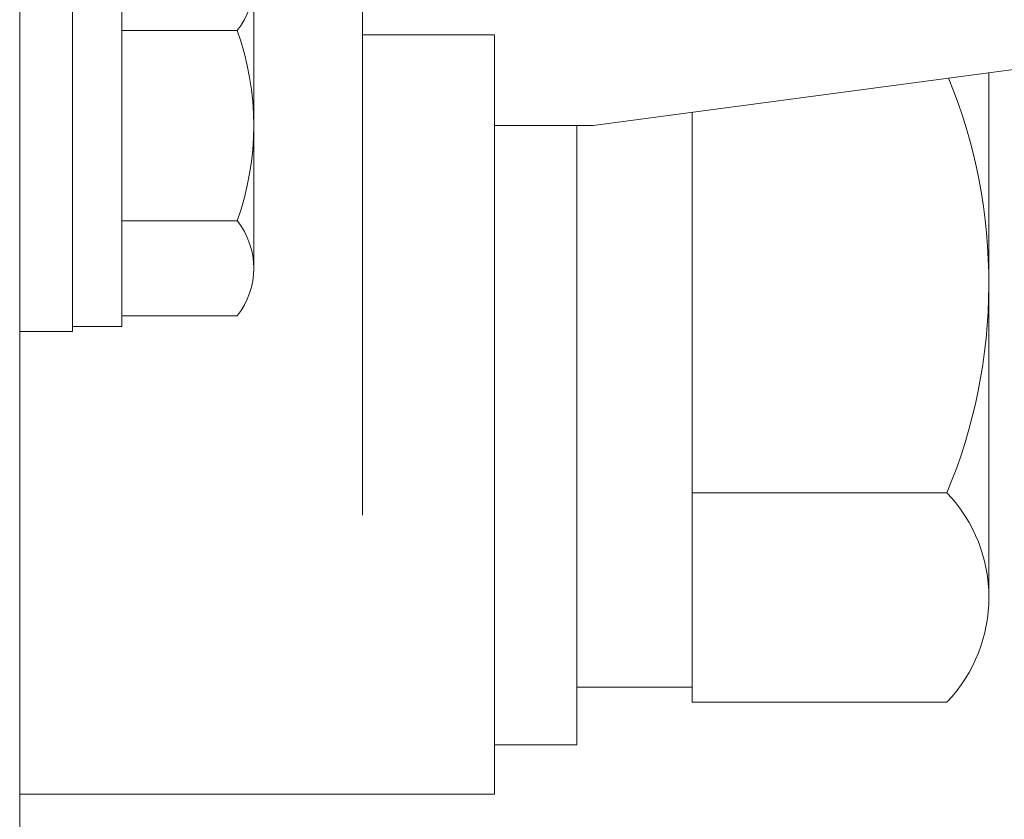
# Model space of a CAD drawing. Units: millimetres. Extents: x -1970 to 1970, y -1352 to 1351.
# Drawn here: x -281 to -251, y 237 to 261 of the extents above; entities that cross this region are included whole.
import ezdxf

# ---------------------------------------------------------------- set-up
doc = ezdxf.new("R2010")
doc.units = ezdxf.units.MM
doc.header["$LTSCALE"] = 2.5
for name, color, linetype in [('BM0', 7, 'Continuous'), ('L-BOLT', 7, 'Continuous'), ('Layer0027', 7, 'Continuous')]:
    doc.layers.add(name, color=color, linetype=linetype)

# ---------------------------------------------------------------- blocks, each defined once
blk = doc.blocks.new('DC_GROUP_W_MHC-H_LTR_010_186')
at = {"layer": 'L-BOLT', "color": 7, "linetype": 'Continuous', "lineweight": 13}
for p, q in [((-281.121, 264.226), (-281.121, 251.726)), ((-281.121, 264.226), (-279.521, 264.226)), ((-279.521, 264.226), (-279.521, 251.726)), ((-279.521, 264.076), (-278.021, 264.076)), ((-278.021, 264.076), (-278.021, 251.876)), ((-278.021, 263.75), (-274.525, 263.75)), ((-274.021, 262.306), (-274.021, 253.646)), ((-278.021, 260.863), (-274.525, 260.863)), ((-278.021, 255.089), (-274.525, 255.089)), ((-278.021, 252.203), (-274.525, 252.203)), ((-279.521, 251.876), (-278.021, 251.876)), ((-281.121, 251.726), (-279.521, 251.726))]:
    blk.add_line(p, q, dxfattribs=at)
for centre, radius, start, end in [((-276.339, 262.306), 2.318, 321.4811, 38.5189), ((-282.535, 257.976), 8.514, 340.1808, 19.8192), ((-276.339, 253.646), 2.318, 321.4811, 38.5189)]:
    blk.add_arc(centre, radius, start, end, dxfattribs=at)
blk = doc.blocks.new('DC_GROUP_W_MHC-H_LTR_010_214')
at = {"layer": 'L-BOLT', "color": 7, "linetype": 'Continuous', "lineweight": 13}
blk.add_line((-281.121, 175.976), (-281.121, 416.976), dxfattribs=at)
blk = doc.blocks.new('DC_GROUP_W_MHC-H_LTR_010_221')
at = {"layer": 'Layer0027', "color": 7, "linetype": 'Continuous', "lineweight": 18}
for p, q in [((-270.721, 246.149), (-270.721, 282.553)), ((-270.721, 260.73), (-266.721, 260.73)), ((-266.721, 237.683), (-266.721, 260.73)), ((-248.721, 259.976), (-263.721, 257.976)), ((-263.721, 257.976), (-266.721, 257.976)), ((-266.721, 237.683), (-281.121, 237.683))]:
    blk.add_line(p, q, dxfattribs=at)
blk = doc.blocks.new('DC_GROUP_W_MHC-H_LTR_010_232')
at = {"layer": 'BM0', "color": 7, "linetype": 'Continuous', "lineweight": 13}
for p, q in [((-251.721, 259.576), (-251.721, 243.657)), ((-260.721, 258.376), (-260.721, 240.481)), ((-266.721, 257.976), (-266.721, 239.183)), ((-264.221, 257.976), (-264.221, 239.183)), ((-260.721, 246.832), (-252.992, 246.832)), ((-264.221, 240.933), (-260.721, 240.933)), ((-260.721, 240.481), (-252.992, 240.481)), ((-266.721, 239.183), (-264.221, 239.183))]:
    blk.add_line(p, q, dxfattribs=at)
for centre, radius, start, end in [((-268.221, 253.183), 16.5, 337.363, 22.1832), ((-256.323, 243.657), 4.602, 316.3665, 43.6335)]:
    blk.add_arc(centre, radius, start, end, dxfattribs=at)
blk = doc.blocks.new('DC_GROUP_W_MHC-H_LTR_010_166')
at = {"layer": 'BM0', "linetype": 'Continuous'}
blk.add_blockref('DC_GROUP_W_MHC-H_LTR_010_232', (0, 0), dxfattribs=at)
at = {"layer": 'L-BOLT', "linetype": 'Continuous'}
for name in ['DC_GROUP_W_MHC-H_LTR_010_214', 'DC_GROUP_W_MHC-H_LTR_010_186']:
    blk.add_blockref(name, (0, 0), dxfattribs=at)
at = {"layer": 'Layer0027', "linetype": 'Continuous'}
blk.add_blockref('DC_GROUP_W_MHC-H_LTR_010_221', (0, 0), dxfattribs=at)
blk = doc.blocks.new('DC_GROUP_W_MHC-H_LTR_010_165')
at = {"linetype": 'Continuous'}
blk.add_blockref('DC_GROUP_W_MHC-H_LTR_010_166', (0, 0), dxfattribs=at)
blk = doc.blocks.new('DC_GROUP_W_MHC-H_LTR_010_160')
at = {"linetype": 'Continuous'}
blk.add_blockref('DC_GROUP_W_MHC-H_LTR_010_165', (0, 0), dxfattribs=at)
blk = doc.blocks.new('DC_GROUP_W_MHC-H_LTR_010_159')
at = {"linetype": 'Continuous'}
blk.add_blockref('DC_GROUP_W_MHC-H_LTR_010_160', (0, 0), dxfattribs=at)
blk = doc.blocks.new('DC_GROUP_W_MHC-H_LTR_010_158')
at = {"linetype": 'Continuous'}
blk.add_blockref('DC_GROUP_W_MHC-H_LTR_010_159', (0, 0), dxfattribs=at)

msp = doc.modelspace()

# ---------------------------------------------------------------- block references
at = {"linetype": 'Continuous'}
msp.add_blockref('DC_GROUP_W_MHC-H_LTR_010_158', (0, 0), dxfattribs=at)

doc.saveas('drawing.dxf')
